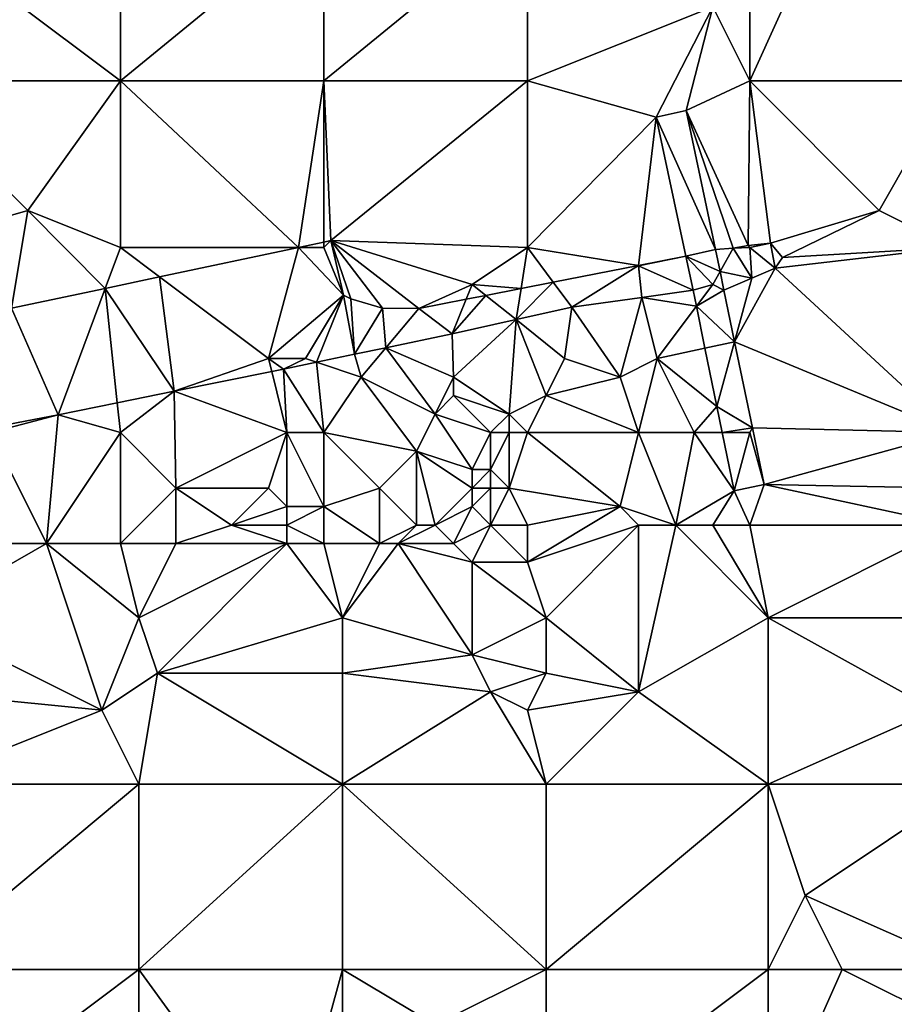
# Model space of a CAD drawing. Units: metres. Extents: x 73750 to 74375, y 348500 to 349000.
# Drawn here: x 74182 to 74229, y 348766 to 348819 of the extents above; entities that cross this region are included whole.
import ezdxf

# ---------------------------------------------------------------- set-up
doc = ezdxf.new("R2010")
doc.units = ezdxf.units.M
doc.layers.add('Terrain', color=15, linetype='Continuous')

msp = doc.modelspace()

# ---------------------------------------------------------------- linework, layer by layer
at = {"layer": 'Terrain'}
for points in [[(74221, 348825, 257.04), (74221, 348816, 257.01), (74226, 348827, 256.95), (74221, 348825, 257.04)], [(74226, 348827, 256.95), (74221, 348816, 257.01), (74232, 348816, 256.84), (74226, 348827, 256.95)], [(74232, 348825, 256.87), (74226, 348827, 256.95), (74232, 348816, 256.84), (74232, 348825, 256.87)], [(74175, 348825, 256.97), (74175, 348816, 256.95), (74187, 348816, 256.98), (74175, 348825, 256.97)], [(74187, 348825, 256.94), (74175, 348825, 256.97), (74187, 348816, 256.98), (74187, 348825, 256.94)], [(74187, 348825, 256.94), (74187, 348816, 256.98), (74198, 348825, 256.97), (74187, 348825, 256.94)], [(74198, 348825, 256.97), (74187, 348816, 256.98), (74198, 348816, 257.01), (74198, 348825, 256.97)], [(74198, 348825, 256.97), (74198, 348816, 257.01), (74209, 348825, 257.11), (74198, 348825, 256.97)], [(74209, 348825, 257.11), (74198, 348816, 257.01), (74209, 348816, 257.13), (74209, 348825, 257.11)], [(74209, 348825, 257.11), (74209, 348816, 257.13), (74219, 348820, 256.96), (74209, 348825, 257.11)], [(74221, 348825, 257.04), (74219, 348820, 256.96), (74221, 348816, 257.01), (74221, 348825, 257.04)], [(74215.939, 348814.04, 264.56), (74219, 348820, 256.96), (74209, 348816, 257.13), (74215.939, 348814.04, 264.56)], [(74217.564, 348814.389, 264.275), (74219, 348820, 256.96), (74215.939, 348814.04, 264.56), (74217.564, 348814.389, 264.275)], [(74217.564, 348814.389, 264.275), (74221, 348816, 257.01), (74219, 348820, 256.96), (74217.564, 348814.389, 264.275)], [(74182, 348809, 257.07), (74175, 348816, 256.95), (74175, 348807, 256.96), (74182, 348809, 257.07)], [(74182, 348809, 257.07), (74187, 348816, 256.98), (74175, 348816, 256.95), (74182, 348809, 257.07)], [(74187, 348807, 256.94), (74187, 348816, 256.98), (74182, 348809, 257.07), (74187, 348807, 256.94)], [(74187, 348807, 256.94), (74196.621, 348807, 256.714), (74187, 348816, 256.98), (74187, 348807, 256.94)], [(74196.621, 348807, 256.714), (74198, 348816, 257.01), (74187, 348816, 256.98), (74196.621, 348807, 256.714)], [(74196.621, 348807, 256.714), (74198, 348807.292, 256.716), (74198, 348816, 257.01), (74196.621, 348807, 256.714)], [(74198, 348807.292, 256.716), (74198.368, 348807.37, 256.716), (74198, 348816, 257.01), (74198, 348807.292, 256.716)], [(74198.368, 348807.37, 256.716), (74209, 348816, 257.13), (74198, 348816, 257.01), (74198.368, 348807.37, 256.716)], [(74198.368, 348807.37, 256.716), (74209, 348807, 257.05), (74209, 348816, 257.13), (74198.368, 348807.37, 256.716)], [(74215.939, 348814.04, 264.56), (74209, 348816, 257.13), (74209, 348807, 257.05), (74215.939, 348814.04, 264.56)], [(74217.564, 348814.389, 264.275), (74220.913, 348807.104, 256.993), (74221, 348816, 257.01), (74217.564, 348814.389, 264.275)], [(74220.913, 348807.104, 256.993), (74222.124, 348807.222, 256.993), (74221, 348816, 257.01), (74220.913, 348807.104, 256.993)], [(74221, 348816, 257.01), (74222.124, 348807.222, 256.993), (74228, 348809, 256.87), (74221, 348816, 257.01)], [(74221, 348816, 257.01), (74228, 348809, 256.87), (74232, 348816, 256.84), (74221, 348816, 257.01)], [(74232, 348807, 256.99), (74232, 348816, 256.84), (74228, 348809, 256.87), (74232, 348807, 256.99)], [(74217.564, 348814.389, 264.275), (74215.939, 348814.04, 264.56), (74219.149, 348806.894, 256.993), (74217.564, 348814.389, 264.275)], [(74217.564, 348814.389, 264.275), (74219.149, 348806.894, 256.993), (74220.111, 348806.954, 256.993), (74217.564, 348814.389, 264.275)], [(74217.564, 348814.389, 264.275), (74220.111, 348806.954, 256.993), (74220.913, 348807.104, 256.993), (74217.564, 348814.389, 264.275)], [(74214.983, 348806.029, 263.162), (74215.939, 348814.04, 264.56), (74209, 348807, 257.05), (74214.983, 348806.029, 263.162)], [(74214.983, 348806.029, 263.162), (74217.551, 348806.533, 264.56), (74215.939, 348814.04, 264.56), (74214.983, 348806.029, 263.162)], [(74215.939, 348814.04, 264.56), (74217.551, 348806.533, 264.56), (74219.149, 348806.894, 256.993), (74215.939, 348814.04, 264.56)], [(74181.119, 348803.717, 256.696), (74182, 348809, 257.07), (74175, 348807, 256.96), (74181.119, 348803.717, 256.696)], [(74181.119, 348803.717, 256.696), (74186.178, 348804.788, 256.702), (74182, 348809, 257.07), (74181.119, 348803.717, 256.696)], [(74186.178, 348804.788, 256.702), (74187, 348807, 256.94), (74182, 348809, 257.07), (74186.178, 348804.788, 256.702)], [(74228, 348809, 256.87), (74222.124, 348807.222, 256.993), (74222.764, 348806.447, 256.993), (74228, 348809, 256.87)], [(74232, 348807, 256.99), (74228, 348809, 256.87), (74222.764, 348806.447, 256.993), (74232, 348807, 256.99)], [(74198, 348807, 256.89), (74199.057, 348804.43, 256.716), (74198.368, 348807.37, 256.716), (74198, 348807, 256.89)], [(74198, 348807, 256.89), (74198.368, 348807.37, 256.716), (74198, 348807.292, 256.716), (74198, 348807, 256.89)], [(74198.368, 348807.37, 256.716), (74199.057, 348804.43, 256.716), (74199.459, 348804.221, 256.716), (74198.368, 348807.37, 256.716)], [(74198.368, 348807.37, 256.716), (74199.459, 348804.221, 256.716), (74201.168, 348803.716, 256.716), (74198.368, 348807.37, 256.716)], [(74198.368, 348807.37, 256.716), (74201.168, 348803.716, 256.716), (74203.123, 348803.702, 256.704), (74198.368, 348807.37, 256.716)], [(74198.368, 348807.37, 256.716), (74203.123, 348803.702, 256.704), (74206, 348805, 256.88), (74198.368, 348807.37, 256.716)], [(74198.368, 348807.37, 256.716), (74206, 348805, 256.88), (74209, 348807, 257.05), (74198.368, 348807.37, 256.716)], [(74186.178, 348804.788, 256.702), (74189.119, 348805.411, 256.705), (74187, 348807, 256.94), (74186.178, 348804.788, 256.702)], [(74189.119, 348805.411, 256.705), (74196.621, 348807, 256.714), (74187, 348807, 256.94), (74189.119, 348805.411, 256.705)], [(74195, 348801, 256.89), (74196.621, 348807, 256.714), (74189.119, 348805.411, 256.705), (74195, 348801, 256.89)], [(74195, 348801, 256.89), (74199.057, 348804.43, 256.716), (74196.621, 348807, 256.714), (74195, 348801, 256.89)], [(74198, 348807, 256.89), (74198, 348807.292, 256.716), (74196.621, 348807, 256.714), (74198, 348807, 256.89)], [(74198, 348807, 256.89), (74196.621, 348807, 256.714), (74199.057, 348804.43, 256.716), (74198, 348807, 256.89)], [(74206, 348805, 256.88), (74208.645, 348804.786, 259.711), (74209, 348807, 257.05), (74206, 348805, 256.88)], [(74210.384, 348805.127, 260.657), (74209, 348807, 257.05), (74208.645, 348804.786, 259.711), (74210.384, 348805.127, 260.657)], [(74210.384, 348805.127, 260.657), (74214.983, 348806.029, 263.162), (74209, 348807, 257.05), (74210.384, 348805.127, 260.657)], [(74219.397, 348805.698, 260.953), (74219.149, 348806.894, 256.993), (74217.551, 348806.533, 264.56), (74219.397, 348805.698, 260.953)], [(74219.397, 348805.698, 260.953), (74220.111, 348806.954, 256.993), (74219.149, 348806.894, 256.993), (74219.397, 348805.698, 260.953)], [(74219.397, 348805.698, 260.953), (74221.118, 348805.339, 256.993), (74220.111, 348806.954, 256.993), (74219.397, 348805.698, 260.953)], [(74221, 348807, 256.89), (74220.913, 348807.104, 256.993), (74220.111, 348806.954, 256.993), (74221, 348807, 256.89)], [(74221.118, 348805.339, 256.993), (74221, 348807, 256.89), (74220.111, 348806.954, 256.993), (74221.118, 348805.339, 256.993)], [(74221, 348807, 256.89), (74222.124, 348807.222, 256.993), (74220.913, 348807.104, 256.993), (74221, 348807, 256.89)], [(74222.367, 348805.881, 256.993), (74222.124, 348807.222, 256.993), (74221, 348807, 256.89), (74222.367, 348805.881, 256.993)], [(74221.118, 348805.339, 256.993), (74222.367, 348805.881, 256.993), (74221, 348807, 256.89), (74221.118, 348805.339, 256.993)], [(74222.367, 348805.881, 256.993), (74222.764, 348806.447, 256.993), (74222.124, 348807.222, 256.993), (74222.367, 348805.881, 256.993)], [(74232, 348797, 256.99), (74232, 348807, 256.99), (74222.367, 348805.881, 256.993), (74232, 348797, 256.99)], [(74222.367, 348805.881, 256.993), (74232, 348807, 256.99), (74222.764, 348806.447, 256.993), (74222.367, 348805.881, 256.993)], [(74214.983, 348806.029, 263.162), (74215, 348806, 256.9), (74217.551, 348806.533, 264.56), (74214.983, 348806.029, 263.162)], [(74215, 348806, 256.9), (74217.94, 348804.692, 264.56), (74217.551, 348806.533, 264.56), (74215, 348806, 256.9)], [(74219, 348805, 257), (74219.397, 348805.698, 260.953), (74217.551, 348806.533, 264.56), (74219, 348805, 257)], [(74219, 348805, 257), (74217.551, 348806.533, 264.56), (74217.94, 348804.692, 264.56), (74219, 348805, 257)], [(74210.384, 348805.127, 260.657), (74211.385, 348803.771, 256.958), (74214.983, 348806.029, 263.162), (74210.384, 348805.127, 260.657)], [(74214.983, 348806.029, 263.162), (74211.385, 348803.771, 256.958), (74215.177, 348804.304, 256.993), (74214.983, 348806.029, 263.162)], [(74214.983, 348806.029, 263.162), (74215.177, 348804.304, 256.993), (74215, 348806, 256.9), (74214.983, 348806.029, 263.162)], [(74215.177, 348804.304, 256.993), (74217.94, 348804.692, 264.56), (74215, 348806, 256.9), (74215.177, 348804.304, 256.993)], [(74220.183, 348801.909, 264.275), (74232, 348797, 256.99), (74222.367, 348805.881, 256.993), (74220.183, 348801.909, 264.275)], [(74220.183, 348801.909, 264.275), (74222.367, 348805.881, 256.993), (74221.118, 348805.339, 256.993), (74220.183, 348801.909, 264.275)], [(74186.178, 348804.788, 256.702), (74189.912, 348799.24, 256.724), (74189.119, 348805.411, 256.705), (74186.178, 348804.788, 256.702)], [(74195, 348801, 256.89), (74189.119, 348805.411, 256.705), (74189.912, 348799.24, 256.724), (74195, 348801, 256.89)], [(74219, 348805, 257), (74219.605, 348804.695, 264.275), (74219.397, 348805.698, 260.953), (74219, 348805, 257)], [(74219.397, 348805.698, 260.953), (74219.605, 348804.695, 264.275), (74221.118, 348805.339, 256.993), (74219.397, 348805.698, 260.953)], [(74220.183, 348801.909, 264.275), (74221.118, 348805.339, 256.993), (74219.605, 348804.695, 264.275), (74220.183, 348801.909, 264.275)], [(74181.119, 348803.717, 256.696), (74183.638, 348797.957, 256.684), (74186.178, 348804.788, 256.702), (74181.119, 348803.717, 256.696)], [(74186.83, 348798.61, 256.704), (74186.178, 348804.788, 256.702), (74183.638, 348797.957, 256.684), (74186.83, 348798.61, 256.704)], [(74186.83, 348798.61, 256.704), (74189.912, 348799.24, 256.724), (74186.178, 348804.788, 256.702), (74186.83, 348798.61, 256.704)], [(74206, 348805, 256.88), (74203.123, 348803.702, 256.704), (74205.681, 348804.204, 258.097), (74206, 348805, 256.88)], [(74206, 348805, 256.88), (74205.681, 348804.204, 258.097), (74206.736, 348804.411, 258.671), (74206, 348805, 256.88)], [(74206, 348805, 256.88), (74206.736, 348804.411, 258.671), (74208.645, 348804.786, 259.711), (74206, 348805, 256.88)], [(74206.736, 348804.411, 258.671), (74208.375, 348803.1, 256.906), (74208.645, 348804.786, 259.711), (74206.736, 348804.411, 258.671)], [(74210.384, 348805.127, 260.657), (74208.645, 348804.786, 259.711), (74208.375, 348803.1, 256.906), (74210.384, 348805.127, 260.657)], [(74210.384, 348805.127, 260.657), (74208.375, 348803.1, 256.906), (74211.385, 348803.771, 256.958), (74210.384, 348805.127, 260.657)], [(74215.177, 348804.304, 256.993), (74218.118, 348803.824, 264.56), (74217.94, 348804.692, 264.56), (74215.177, 348804.304, 256.993)], [(74219, 348805, 257), (74217.94, 348804.692, 264.56), (74218.118, 348803.824, 264.56), (74219, 348805, 257)], [(74219, 348805, 257), (74218.118, 348803.824, 264.56), (74219.605, 348804.695, 264.275), (74219, 348805, 257)], [(74220.183, 348801.909, 264.275), (74219.605, 348804.695, 264.275), (74218.118, 348803.824, 264.56), (74220.183, 348801.909, 264.275)], [(74197, 348801, 257.03), (74199.057, 348804.43, 256.716), (74195, 348801, 256.89), (74197, 348801, 257.03)], [(74197, 348801, 257.03), (74197.599, 348800.8, 256.796), (74199.057, 348804.43, 256.716), (74197, 348801, 257.03)], [(74197.599, 348800.8, 256.796), (74199.649, 348801.228, 256.81), (74199.057, 348804.43, 256.716), (74197.599, 348800.8, 256.796)], [(74199.057, 348804.43, 256.716), (74199.649, 348801.228, 256.81), (74199.459, 348804.221, 256.716), (74199.057, 348804.43, 256.716)], [(74199.459, 348804.221, 256.716), (74199.649, 348801.228, 256.81), (74201.168, 348803.716, 256.716), (74199.459, 348804.221, 256.716)], [(74205.681, 348804.204, 258.097), (74203.123, 348803.702, 256.704), (74204.929, 348802.331, 256.847), (74205.681, 348804.204, 258.097)], [(74205.681, 348804.204, 258.097), (74204.929, 348802.331, 256.847), (74206.736, 348804.411, 258.671), (74205.681, 348804.204, 258.097)], [(74206.736, 348804.411, 258.671), (74204.929, 348802.331, 256.847), (74208.375, 348803.1, 256.906), (74206.736, 348804.411, 258.671)], [(74214, 348800, 257.02), (74215.177, 348804.304, 256.993), (74211.385, 348803.771, 256.958), (74214, 348800, 257.02)], [(74214, 348800, 257.02), (74216, 348801, 256.87), (74215.177, 348804.304, 256.993), (74214, 348800, 257.02)], [(74216, 348801, 256.87), (74218.118, 348803.824, 264.56), (74215.177, 348804.304, 256.993), (74216, 348801, 256.87)], [(74181.119, 348803.717, 256.696), (74180.046, 348797.277, 256.68), (74183.638, 348797.957, 256.684), (74181.119, 348803.717, 256.696)], [(74201.168, 348803.716, 256.716), (74199.649, 348801.228, 256.81), (74201.333, 348801.58, 256.822), (74201.168, 348803.716, 256.716)], [(74201.168, 348803.716, 256.716), (74201.333, 348801.58, 256.822), (74203.123, 348803.702, 256.704), (74201.168, 348803.716, 256.716)], [(74201.333, 348801.58, 256.822), (74204.929, 348802.331, 256.847), (74203.123, 348803.702, 256.704), (74201.333, 348801.58, 256.822)], [(74211, 348801, 256.9), (74211.385, 348803.771, 256.958), (74208.375, 348803.1, 256.906), (74211, 348801, 256.9)], [(74214, 348800, 257.02), (74211.385, 348803.771, 256.958), (74211, 348801, 256.9), (74214, 348800, 257.02)], [(74216, 348801, 256.87), (74218.584, 348801.562, 264.56), (74218.118, 348803.824, 264.56), (74216, 348801, 256.87)], [(74218.584, 348801.562, 264.56), (74220.183, 348801.909, 264.275), (74218.118, 348803.824, 264.56), (74218.584, 348801.562, 264.56)], [(74205, 348800, 256.93), (74208.375, 348803.1, 256.906), (74204.929, 348802.331, 256.847), (74205, 348800, 256.93)], [(74208, 348798, 257.12), (74208.375, 348803.1, 256.906), (74205, 348800, 256.93), (74208, 348798, 257.12)], [(74210, 348799, 256.97), (74208.375, 348803.1, 256.906), (74208, 348798, 257.12), (74210, 348799, 256.97)], [(74210, 348799, 256.97), (74211, 348801, 256.9), (74208.375, 348803.1, 256.906), (74210, 348799, 256.97)], [(74205, 348800, 256.93), (74204.929, 348802.331, 256.847), (74201.333, 348801.58, 256.822), (74205, 348800, 256.93)], [(74200, 348800, 256.94), (74201.333, 348801.58, 256.822), (74199.649, 348801.228, 256.81), (74200, 348800, 256.94)], [(74204, 348798, 257.18), (74201.333, 348801.58, 256.822), (74200, 348800, 256.94), (74204, 348798, 257.18)], [(74204, 348798, 257.18), (74205, 348800, 256.93), (74201.333, 348801.58, 256.822), (74204, 348798, 257.18)], [(74216, 348801, 256.87), (74219.23, 348798.416, 264.56), (74218.584, 348801.562, 264.56), (74216, 348801, 256.87)], [(74218.584, 348801.562, 264.56), (74219.23, 348798.416, 264.56), (74220.183, 348801.909, 264.275), (74218.584, 348801.562, 264.56)], [(74220.183, 348801.909, 264.275), (74219.23, 348798.416, 264.56), (74221.149, 348797.255, 264.275), (74220.183, 348801.909, 264.275)], [(74220.183, 348801.909, 264.275), (74221.149, 348797.255, 264.275), (74232, 348797, 256.99), (74220.183, 348801.909, 264.275)], [(74195, 348801, 256.89), (74189.912, 348799.24, 256.724), (74195.175, 348800.299, 256.777), (74195, 348801, 256.89)], [(74197, 348801, 257.03), (74195, 348801, 256.89), (74195.817, 348800.428, 256.783), (74197, 348801, 257.03)], [(74195, 348801, 256.89), (74195.175, 348800.299, 256.777), (74195.817, 348800.428, 256.783), (74195, 348801, 256.89)], [(74197, 348801, 257.03), (74195.817, 348800.428, 256.783), (74197.599, 348800.8, 256.796), (74197, 348801, 257.03)], [(74197.599, 348800.8, 256.796), (74200, 348800, 256.94), (74199.649, 348801.228, 256.81), (74197.599, 348800.8, 256.796)], [(74210, 348799, 256.97), (74214, 348800, 257.02), (74211, 348801, 256.9), (74210, 348799, 256.97)], [(74215, 348797, 256.87), (74216, 348801, 256.87), (74214, 348800, 257.02), (74215, 348797, 256.87)], [(74218, 348797, 256.9), (74216, 348801, 256.87), (74215, 348797, 256.87), (74218, 348797, 256.9)], [(74218, 348797, 256.9), (74219.23, 348798.416, 264.56), (74216, 348801, 256.87), (74218, 348797, 256.9)], [(74196, 348797, 256.83), (74195.817, 348800.428, 256.783), (74195.175, 348800.299, 256.777), (74196, 348797, 256.83)], [(74198, 348797, 256.97), (74197.599, 348800.8, 256.796), (74195.817, 348800.428, 256.783), (74198, 348797, 256.97)], [(74198, 348797, 256.97), (74195.817, 348800.428, 256.783), (74196, 348797, 256.83), (74198, 348797, 256.97)], [(74198, 348797, 256.97), (74200, 348800, 256.94), (74197.599, 348800.8, 256.796), (74198, 348797, 256.97)], [(74196, 348797, 256.83), (74195.175, 348800.299, 256.777), (74189.912, 348799.24, 256.724), (74196, 348797, 256.83)], [(74198, 348797, 256.97), (74203, 348796, 257.17), (74200, 348800, 256.94), (74198, 348797, 256.97)], [(74204, 348798, 257.18), (74200, 348800, 256.94), (74203, 348796, 257.17), (74204, 348798, 257.18)], [(74204, 348798, 257.18), (74205, 348799, 257.04), (74205, 348800, 256.93), (74204, 348798, 257.18)], [(74208, 348798, 257.12), (74205, 348800, 256.93), (74205, 348799, 257.04), (74208, 348798, 257.12)], [(74215, 348797, 256.87), (74214, 348800, 257.02), (74210, 348799, 256.97), (74215, 348797, 256.87)], [(74187, 348797, 256.88), (74189.912, 348799.24, 256.724), (74186.83, 348798.61, 256.704), (74187, 348797, 256.88)], [(74187, 348797, 256.88), (74190, 348794, 256.83), (74189.912, 348799.24, 256.724), (74187, 348797, 256.88)], [(74196, 348797, 256.83), (74189.912, 348799.24, 256.724), (74190, 348794, 256.83), (74196, 348797, 256.83)], [(74207, 348797, 257.4), (74205, 348799, 257.04), (74204, 348798, 257.18), (74207, 348797, 257.4)], [(74207, 348797, 257.4), (74208, 348798, 257.12), (74205, 348799, 257.04), (74207, 348797, 257.4)], [(74210, 348799, 256.97), (74208, 348798, 257.12), (74209, 348797, 257.14), (74210, 348799, 256.97)], [(74215, 348797, 256.87), (74210, 348799, 256.97), (74209, 348797, 257.14), (74215, 348797, 256.87)], [(74187, 348797, 256.88), (74186.83, 348798.61, 256.704), (74183.638, 348797.957, 256.684), (74187, 348797, 256.88)], [(74218, 348797, 256.9), (74219.521, 348797, 264.56), (74219.23, 348798.416, 264.56), (74218, 348797, 256.9)], [(74219.521, 348797, 264.56), (74221.149, 348797.255, 264.275), (74219.23, 348798.416, 264.56), (74219.521, 348797, 264.56)], [(74180, 348797, 256.83), (74183.638, 348797.957, 256.684), (74180.046, 348797.277, 256.68), (74180, 348797, 256.83)], [(74180, 348797, 256.83), (74183, 348791, 256.8), (74183.638, 348797.957, 256.684), (74180, 348797, 256.83)], [(74187, 348797, 256.88), (74183.638, 348797.957, 256.684), (74183, 348791, 256.8), (74187, 348797, 256.88)], [(74204, 348798, 257.18), (74203, 348796, 257.17), (74206, 348795, 257.64), (74204, 348798, 257.18)], [(74207, 348797, 257.4), (74204, 348798, 257.18), (74206, 348795, 257.64), (74207, 348797, 257.4)], [(74208, 348797, 257.3), (74208, 348798, 257.12), (74207, 348797, 257.4), (74208, 348797, 257.3)], [(74209, 348797, 257.14), (74208, 348798, 257.12), (74208, 348797, 257.3), (74209, 348797, 257.14)], [(74221, 348797, 256.98), (74221.149, 348797.255, 264.275), (74219.521, 348797, 264.56), (74221, 348797, 256.98)], [(74221, 348797, 256.98), (74221.782, 348794.201, 264.275), (74221.149, 348797.255, 264.275), (74221, 348797, 256.98)], [(74232, 348797, 256.99), (74221.149, 348797.255, 264.275), (74221.782, 348794.201, 264.275), (74232, 348797, 256.99)], [(74180, 348797, 256.83), (74175, 348791, 257.07), (74183, 348791, 256.8), (74180, 348797, 256.83)], [(74187, 348797, 256.88), (74183, 348791, 256.8), (74187, 348791, 256.86), (74187, 348797, 256.88)], [(74187, 348797, 256.88), (74187, 348791, 256.86), (74190, 348794, 256.83), (74187, 348797, 256.88)], [(74196, 348797, 256.83), (74190, 348794, 256.83), (74195, 348794, 256.78), (74196, 348797, 256.83)], [(74196, 348797, 256.83), (74195, 348794, 256.78), (74196, 348793, 256.8), (74196, 348797, 256.83)], [(74198, 348797, 256.97), (74196, 348797, 256.83), (74198, 348793, 256.85), (74198, 348797, 256.97)], [(74196, 348797, 256.83), (74196, 348793, 256.8), (74198, 348793, 256.85), (74196, 348797, 256.83)], [(74198, 348797, 256.97), (74198, 348793, 256.85), (74201, 348794, 256.78), (74198, 348797, 256.97)], [(74198, 348797, 256.97), (74201, 348794, 256.78), (74203, 348796, 257.17), (74198, 348797, 256.97)], [(74207, 348797, 257.4), (74206, 348795, 257.64), (74207, 348795, 257.64), (74207, 348797, 257.4)], [(74208, 348797, 257.3), (74207, 348797, 257.4), (74207, 348795, 257.64), (74208, 348797, 257.3)], [(74208, 348797, 257.3), (74207, 348795, 257.64), (74208, 348794, 257.48), (74208, 348797, 257.3)], [(74209, 348797, 257.14), (74208, 348797, 257.3), (74208, 348794, 257.48), (74209, 348797, 257.14)], [(74209, 348797, 257.14), (74208, 348794, 257.48), (74214, 348793, 256.89), (74209, 348797, 257.14)], [(74215, 348797, 256.87), (74209, 348797, 257.14), (74214, 348793, 256.89), (74215, 348797, 256.87)], [(74215, 348797, 256.87), (74214, 348793, 256.89), (74217, 348792, 257), (74215, 348797, 256.87)], [(74218, 348797, 256.9), (74215, 348797, 256.87), (74217, 348792, 257), (74218, 348797, 256.9)], [(74218, 348797, 256.9), (74217, 348792, 257), (74220.168, 348793.855, 264.56), (74218, 348797, 256.9)], [(74218, 348797, 256.9), (74220.168, 348793.855, 264.56), (74219.521, 348797, 264.56), (74218, 348797, 256.9)], [(74221, 348797, 256.98), (74219.521, 348797, 264.56), (74220.168, 348793.855, 264.56), (74221, 348797, 256.98)], [(74221, 348797, 256.98), (74220.168, 348793.855, 264.56), (74221.782, 348794.201, 264.275), (74221, 348797, 256.98)], [(74232, 348797, 256.99), (74221.782, 348794.201, 264.275), (74232, 348794, 257.21), (74232, 348797, 256.99)], [(74203, 348792, 256.85), (74203, 348796, 257.17), (74201, 348794, 256.78), (74203, 348792, 256.85)], [(74204, 348792, 257.01), (74203, 348796, 257.17), (74203, 348792, 256.85), (74204, 348792, 257.01)], [(74204, 348792, 257.01), (74206, 348794, 257.56), (74203, 348796, 257.17), (74204, 348792, 257.01)], [(74206, 348794, 257.56), (74206, 348795, 257.64), (74203, 348796, 257.17), (74206, 348794, 257.56)], [(74207, 348794, 257.57), (74207, 348795, 257.64), (74206, 348794, 257.56), (74207, 348794, 257.57)], [(74206, 348794, 257.56), (74207, 348795, 257.64), (74206, 348795, 257.64), (74206, 348794, 257.56)], [(74208, 348794, 257.48), (74207, 348795, 257.64), (74207, 348794, 257.57), (74208, 348794, 257.48)], [(74221, 348792, 257.18), (74221.782, 348794.201, 264.275), (74220.168, 348793.855, 264.56), (74221, 348792, 257.18)], [(74221, 348792, 257.18), (74232, 348792, 257.16), (74221.782, 348794.201, 264.275), (74221, 348792, 257.18)], [(74232, 348792, 257.16), (74232, 348794, 257.21), (74221.782, 348794.201, 264.275), (74232, 348792, 257.16)], [(74187, 348791, 256.86), (74190, 348791, 256.81), (74190, 348794, 256.83), (74187, 348791, 256.86)], [(74190, 348791, 256.81), (74193, 348792, 257.06), (74190, 348794, 256.83), (74190, 348791, 256.81)], [(74193, 348792, 257.06), (74195, 348794, 256.78), (74190, 348794, 256.83), (74193, 348792, 257.06)], [(74193, 348792, 257.06), (74196, 348793, 256.8), (74195, 348794, 256.78), (74193, 348792, 257.06)], [(74198, 348793, 256.85), (74201, 348791, 256.85), (74201, 348794, 256.78), (74198, 348793, 256.85)], [(74203, 348792, 256.85), (74201, 348794, 256.78), (74201, 348791, 256.85), (74203, 348792, 256.85)], [(74204, 348792, 257.01), (74206, 348793, 257.43), (74206, 348794, 257.56), (74204, 348792, 257.01)], [(74207, 348792, 257.35), (74207, 348794, 257.57), (74206, 348793, 257.43), (74207, 348792, 257.35)], [(74206, 348793, 257.43), (74207, 348794, 257.57), (74206, 348794, 257.56), (74206, 348793, 257.43)], [(74209, 348792, 257.29), (74208, 348794, 257.48), (74207, 348792, 257.35), (74209, 348792, 257.29)], [(74207, 348792, 257.35), (74208, 348794, 257.48), (74207, 348794, 257.57), (74207, 348792, 257.35)], [(74214, 348793, 256.89), (74208, 348794, 257.48), (74209, 348792, 257.29), (74214, 348793, 256.89)], [(74219, 348792, 257.08), (74220.168, 348793.855, 264.56), (74217, 348792, 257), (74219, 348792, 257.08)], [(74221, 348792, 257.18), (74220.168, 348793.855, 264.56), (74219, 348792, 257.08), (74221, 348792, 257.18)], [(74196, 348792, 256.92), (74196, 348793, 256.8), (74193, 348792, 257.06), (74196, 348792, 256.92)], [(74196, 348792, 256.92), (74198, 348791, 257.09), (74198, 348793, 256.85), (74196, 348792, 256.92)], [(74196, 348792, 256.92), (74198, 348793, 256.85), (74196, 348793, 256.8), (74196, 348792, 256.92)], [(74198, 348793, 256.85), (74198, 348791, 257.09), (74201, 348791, 256.85), (74198, 348793, 256.85)], [(74204, 348792, 257.01), (74205, 348791, 257.2), (74206, 348793, 257.43), (74204, 348792, 257.01)], [(74207, 348792, 257.35), (74206, 348793, 257.43), (74205, 348791, 257.2), (74207, 348792, 257.35)], [(74215, 348792, 256.95), (74214, 348793, 256.89), (74209, 348790, 257.43), (74215, 348792, 256.95)], [(74214, 348793, 256.89), (74209, 348792, 257.29), (74209, 348790, 257.43), (74214, 348793, 256.89)], [(74217, 348792, 257), (74214, 348793, 256.89), (74215, 348792, 256.95), (74217, 348792, 257)], [(74196, 348791, 257.06), (74193, 348792, 257.06), (74190, 348791, 256.81), (74196, 348791, 257.06)], [(74196, 348791, 257.06), (74196, 348792, 256.92), (74193, 348792, 257.06), (74196, 348791, 257.06)], [(74196, 348791, 257.06), (74198, 348791, 257.09), (74196, 348792, 256.92), (74196, 348791, 257.06)], [(74203, 348792, 256.85), (74201, 348791, 256.85), (74202, 348791, 256.82), (74203, 348792, 256.85)], [(74204, 348792, 257.01), (74203, 348792, 256.85), (74202, 348791, 256.82), (74204, 348792, 257.01)], [(74204, 348792, 257.01), (74202, 348791, 256.82), (74205, 348791, 257.2), (74204, 348792, 257.01)], [(74207, 348792, 257.35), (74205, 348791, 257.2), (74206, 348790, 257.34), (74207, 348792, 257.35)], [(74207, 348792, 257.35), (74206, 348790, 257.34), (74209, 348790, 257.43), (74207, 348792, 257.35)], [(74209, 348792, 257.29), (74207, 348792, 257.35), (74209, 348790, 257.43), (74209, 348792, 257.29)], [(74215, 348792, 256.95), (74209, 348790, 257.43), (74210, 348787, 257.36), (74215, 348792, 256.95)], [(74215, 348792, 256.95), (74210, 348787, 257.36), (74215, 348783, 257.12), (74215, 348792, 256.95)], [(74217, 348792, 257), (74215, 348792, 256.95), (74215, 348783, 257.12), (74217, 348792, 257)], [(74217, 348792, 257), (74215, 348783, 257.12), (74222, 348787, 257.03), (74217, 348792, 257)], [(74219, 348792, 257.08), (74217, 348792, 257), (74222, 348787, 257.03), (74219, 348792, 257.08)], [(74221, 348792, 257.18), (74219, 348792, 257.08), (74222, 348787, 257.03), (74221, 348792, 257.18)], [(74221, 348792, 257.18), (74222, 348787, 257.03), (74232, 348792, 257.16), (74221, 348792, 257.18)], [(74232, 348792, 257.16), (74222, 348787, 257.03), (74233, 348787, 257.02), (74232, 348792, 257.16)], [(74183, 348791, 256.8), (74175, 348791, 257.07), (74176, 348787, 256.98), (74183, 348791, 256.8)], [(74183, 348791, 256.8), (74176, 348787, 256.98), (74186, 348782, 257.17), (74183, 348791, 256.8)], [(74187, 348791, 256.86), (74183, 348791, 256.8), (74188, 348787, 256.96), (74187, 348791, 256.86)], [(74183, 348791, 256.8), (74186, 348782, 257.17), (74188, 348787, 256.96), (74183, 348791, 256.8)], [(74187, 348791, 256.86), (74188, 348787, 256.96), (74190, 348791, 256.81), (74187, 348791, 256.86)], [(74196, 348791, 257.06), (74190, 348791, 256.81), (74188, 348787, 256.96), (74196, 348791, 257.06)], [(74196, 348791, 257.06), (74188, 348787, 256.96), (74189, 348784, 257.1), (74196, 348791, 257.06)], [(74196, 348791, 257.06), (74189, 348784, 257.1), (74199, 348787, 257.13), (74196, 348791, 257.06)], [(74196, 348791, 257.06), (74199, 348787, 257.13), (74198, 348791, 257.09), (74196, 348791, 257.06)], [(74198, 348791, 257.09), (74199, 348787, 257.13), (74201, 348791, 256.85), (74198, 348791, 257.09)], [(74201, 348791, 256.85), (74199, 348787, 257.13), (74202, 348791, 256.82), (74201, 348791, 256.85)], [(74202, 348791, 256.82), (74199, 348787, 257.13), (74206, 348785, 257.4), (74202, 348791, 256.82)], [(74202, 348791, 256.82), (74206, 348785, 257.4), (74206, 348790, 257.34), (74202, 348791, 256.82)], [(74202, 348791, 256.82), (74206, 348790, 257.34), (74205, 348791, 257.2), (74202, 348791, 256.82)], [(74206, 348790, 257.34), (74206, 348785, 257.4), (74210, 348787, 257.36), (74206, 348790, 257.34)], [(74206, 348790, 257.34), (74210, 348787, 257.36), (74209, 348790, 257.43), (74206, 348790, 257.34)], [(74176, 348787, 256.98), (74176, 348783, 257.17), (74186, 348782, 257.17), (74176, 348787, 256.98)], [(74186, 348782, 257.17), (74189, 348784, 257.1), (74188, 348787, 256.96), (74186, 348782, 257.17)], [(74189, 348784, 257.1), (74199, 348784, 257.19), (74199, 348787, 257.13), (74189, 348784, 257.1)], [(74199, 348787, 257.13), (74199, 348784, 257.19), (74206, 348785, 257.4), (74199, 348787, 257.13)], [(74210, 348787, 257.36), (74206, 348785, 257.4), (74210, 348784, 257.37), (74210, 348787, 257.36)], [(74210, 348787, 257.36), (74210, 348784, 257.37), (74215, 348783, 257.12), (74210, 348787, 257.36)], [(74215, 348783, 257.12), (74222, 348778, 257.02), (74222, 348787, 257.03), (74215, 348783, 257.12)], [(74222, 348778, 257.02), (74231, 348782, 256.93), (74222, 348787, 257.03), (74222, 348778, 257.02)], [(74222, 348787, 257.03), (74231, 348782, 256.93), (74233, 348787, 257.02), (74222, 348787, 257.03)], [(74206, 348785, 257.4), (74199, 348784, 257.19), (74207, 348783, 257.41), (74206, 348785, 257.4)], [(74210, 348784, 257.37), (74206, 348785, 257.4), (74207, 348783, 257.41), (74210, 348784, 257.37)], [(74188, 348778, 257.09), (74189, 348784, 257.1), (74186, 348782, 257.17), (74188, 348778, 257.09)], [(74188, 348778, 257.09), (74199, 348778, 257.01), (74189, 348784, 257.1), (74188, 348778, 257.09)], [(74189, 348784, 257.1), (74199, 348778, 257.01), (74199, 348784, 257.19), (74189, 348784, 257.1)], [(74199, 348778, 257.01), (74207, 348783, 257.41), (74199, 348784, 257.19), (74199, 348778, 257.01)], [(74210, 348784, 257.37), (74207, 348783, 257.41), (74209, 348782, 257.41), (74210, 348784, 257.37)], [(74210, 348784, 257.37), (74209, 348782, 257.41), (74215, 348783, 257.12), (74210, 348784, 257.37)], [(74176, 348778, 257.14), (74186, 348782, 257.17), (74176, 348783, 257.17), (74176, 348778, 257.14)], [(74210, 348778, 257.08), (74207, 348783, 257.41), (74199, 348778, 257.01), (74210, 348778, 257.08)], [(74210, 348778, 257.08), (74209, 348782, 257.41), (74207, 348783, 257.41), (74210, 348778, 257.08)], [(74210, 348778, 257.08), (74215, 348783, 257.12), (74209, 348782, 257.41), (74210, 348778, 257.08)], [(74210, 348778, 257.08), (74222, 348778, 257.02), (74215, 348783, 257.12), (74210, 348778, 257.08)], [(74176, 348778, 257.14), (74188, 348778, 257.09), (74186, 348782, 257.17), (74176, 348778, 257.14)], [(74222, 348778, 257.02), (74233, 348778, 257.04), (74231, 348782, 256.93), (74222, 348778, 257.02)], [(74176, 348778, 257.14), (74176, 348768, 256.99), (74188, 348778, 257.09), (74176, 348778, 257.14)], [(74188, 348778, 257.09), (74176, 348768, 256.99), (74188, 348768, 257.07), (74188, 348778, 257.09)], [(74188, 348768, 257.07), (74199, 348768, 257.07), (74199, 348778, 257.01), (74188, 348768, 257.07)], [(74188, 348778, 257.09), (74188, 348768, 257.07), (74199, 348778, 257.01), (74188, 348778, 257.09)], [(74199, 348778, 257.01), (74199, 348768, 257.07), (74210, 348768, 257.26), (74199, 348778, 257.01)], [(74210, 348778, 257.08), (74199, 348778, 257.01), (74210, 348768, 257.26), (74210, 348778, 257.08)], [(74210, 348778, 257.08), (74210, 348768, 257.26), (74222, 348778, 257.02), (74210, 348778, 257.08)], [(74222, 348778, 257.02), (74210, 348768, 257.26), (74222, 348768, 257.3), (74222, 348778, 257.02)], [(74222, 348778, 257.02), (74224, 348772, 257.09), (74233, 348778, 257.04), (74222, 348778, 257.02)], [(74222, 348778, 257.02), (74222, 348768, 257.3), (74224, 348772, 257.09), (74222, 348778, 257.02)], [(74224, 348772, 257.09), (74233, 348768, 257.28), (74233, 348778, 257.04), (74224, 348772, 257.09)], [(74224, 348772, 257.09), (74222, 348768, 257.3), (74226, 348768, 257.19), (74224, 348772, 257.09)], [(74224, 348772, 257.09), (74226, 348768, 257.19), (74233, 348768, 257.28), (74224, 348772, 257.09)], [(74176, 348768, 256.99), (74176, 348759, 257.29), (74188, 348768, 257.07), (74176, 348768, 256.99)], [(74188, 348768, 257.07), (74176, 348759, 257.29), (74188, 348759, 257.35), (74188, 348768, 257.07)], [(74188, 348768, 257.07), (74188, 348759, 257.35), (74196, 348757, 257.12), (74188, 348768, 257.07)], [(74188, 348768, 257.07), (74196, 348757, 257.12), (74199, 348768, 257.07), (74188, 348768, 257.07)], [(74196, 348757, 257.12), (74199, 348759, 257.3), (74199, 348768, 257.07), (74196, 348757, 257.12)], [(74199, 348768, 257.07), (74199, 348759, 257.3), (74204, 348765, 257.24), (74199, 348768, 257.07)], [(74210, 348768, 257.26), (74199, 348768, 257.07), (74204, 348765, 257.24), (74210, 348768, 257.26)], [(74210, 348768, 257.26), (74204, 348765, 257.24), (74210, 348759, 257.21), (74210, 348768, 257.26)], [(74210, 348759, 257.21), (74222, 348759, 257.21), (74222, 348768, 257.3), (74210, 348759, 257.21)], [(74210, 348768, 257.26), (74210, 348759, 257.21), (74222, 348768, 257.3), (74210, 348768, 257.26)], [(74222, 348768, 257.3), (74222, 348759, 257.21), (74226, 348768, 257.19), (74222, 348768, 257.3)], [(74226, 348768, 257.19), (74222, 348759, 257.21), (74232, 348765, 257.09), (74226, 348768, 257.19)], [(74226, 348768, 257.19), (74232, 348765, 257.09), (74233, 348768, 257.28), (74226, 348768, 257.19)]]:
    msp.add_3dface(points, dxfattribs=at)

doc.saveas('drawing.dxf')
